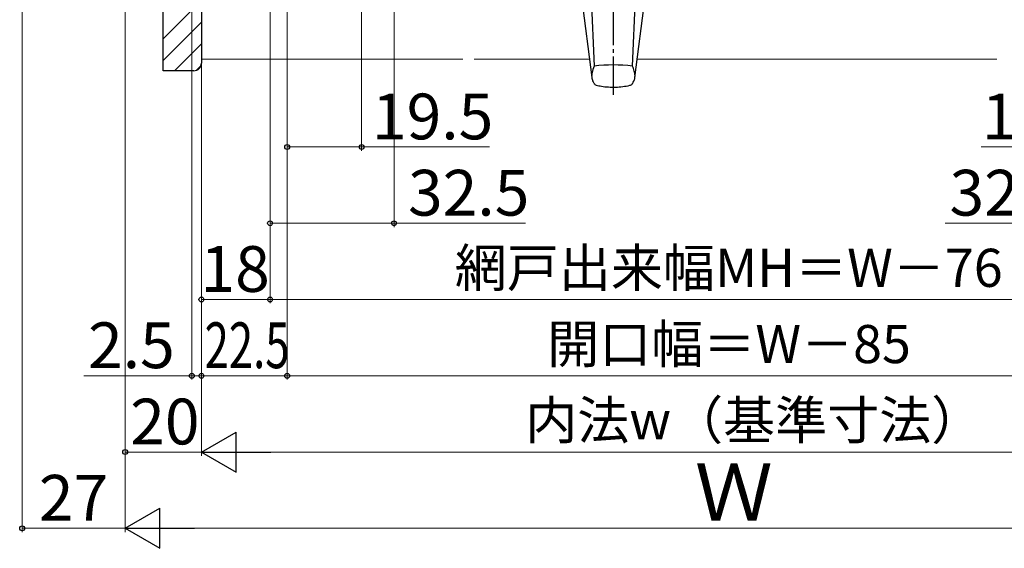
# Model space of a CAD drawing. Extents: x 105 to 1155, y 126 to 1689.
# Drawn here: x 649 to 907, y 856 to 994 of the extents above; entities that cross this region are included whole.
import ezdxf

# ---------------------------------------------------------------- set-up
doc = ezdxf.new("R2010")
doc.units = 0
doc.linetypes.add('YCENTER_1', pattern=[13, 10, -1, 1, -1])
for name, color, linetype, lineweight in [('YKK_13', 4, 'CONTINUOUS', 30), ('YKK_D', 6, 'CONTINUOUS', 13), ('YSS_K', 3, 'CONTINUOUS', 13), ('YSS_KE', 3, 'CONTINUOUS', 30)]:
    doc.layers.add(name, color=color, linetype=linetype, lineweight=lineweight)
doc.styles.add('text-b', font='txt')

msp = doc.modelspace()

# ---------------------------------------------------------------- linework, layer by layer
at = {"layer": 'YKK_13', "linetype": 'YCENTER_1'}
msp.add_line((805, 974.69), (805, 1117.5), dxfattribs=at)
msp.add_line((805, 974.69), (805, 1117.5), dxfattribs=at)
at = {"layer": 'YKK_13'}
for p, q in [((798.98, 1004.32), (799.94, 982.19)), ((810.04, 982.19), (811, 1004.32)), ((796.51, 1001.03), (799.34, 979.23)), ((810.66, 979.23), (813.47, 1001.03))]:
    msp.add_line(p, q, dxfattribs=at)
for centre, radius, start, end in [((804.99, 943.08), 39.43, 82.6421, 97.3579), ((800.85, 978.28), 1.11, 212.7283, 252.1424), ((809.15, 978.26), 1.09, 286.8033, 327.437)]:
    msp.add_arc(centre, radius, start, end, dxfattribs=at)
for points, knots in [([(799.94, 982.19), (799.73, 981.61), (799.41, 980.7), (799.31, 979.89), (799.29, 979.6)], [0, 0, 0, 0, 0.285975, 0.4508141, 0.4508141, 0.4508141, 0.4508141]), ([(810.69, 979.46), (810.68, 979.56), (810.66, 980.03), (810.51, 980.91), (810.2, 981.76), (810.04, 982.19)], [0.5228527, 0.5228527, 0.5228527, 0.5228527, 0.5802822, 0.7885668, 1, 1, 1, 1]), ([(799.34, 979.23), (799.37, 979.08), (799.45, 978.61), (799.65, 978.08), (799.87, 977.76), (799.92, 977.68)], [0.1898699, 0.1898699, 0.1898699, 0.1898699, 0.3949089, 0.8525, 1, 1, 1, 1]), ([(810.07, 977.67), (810.18, 977.86), (810.42, 978.29), (810.61, 978.83), (810.65, 979.19), (810.66, 979.23)], [0, 0, 0, 0, 0.3471971, 0.8116073, 0.8701369, 0.8701369, 0.8701369, 0.8701369]), ([(800.51, 977.22), (800.97, 977.12), (802.01, 976.88), (803.72, 976.7), (805.58, 976.66), (807.47, 976.84), (808.76, 977.02), (809.42, 977.2), (809.46, 977.22)], [0, 0, 0, 0, 0.15629, 0.355605, 0.568882, 0.771498, 0.984944, 1, 1, 1, 1])]:
    msp.add_open_spline(points, degree=3, knots=knots, dxfattribs=at)
at = {"layer": 'YKK_D'}
for p, q in [((739, 1141), (739, 960)), ((747.5, 1112.56), (747.5, 940)), ((719.5, 1112), (719.5, 900)), ((719.5, 1112), (719.5, 900)), ((719.5, 1112), (719.5, 960)), ((715, 1109.2), (715, 920)), ((715, 1109.2), (715, 920)), ((715, 1109.2), (715, 940)), ((677, 1098.35), (677, 880)), ((694.5, 1083.5), (694.5, 900)), ((697, 1083.5), (697, 900)), ((697, 1083.5), (697, 880)), ((697, 1083.5), (697, 880)), ((697, 1083.5), (697, 900)), ((697, 1083.5), (697, 920)), ((719.5, 961), (739, 961)), ((739, 961), (772.55, 961)), ((935, 961), (901.45, 961)), ((715, 941), (747.5, 941)), ((747.5, 941), (782, 941)), ((926.5, 941), (891.99, 941)), ((697, 921), (715, 921)), ((715, 921), (959, 921)), ((694.5, 901), (666.17, 901)), ((697, 901), (694.5, 901)), ((697, 901), (719.5, 901)), ((697, 901), (699.55, 901)), ((719.5, 901), (954.5, 901)), ((697, 881), (677, 881)), ((966.5, 881), (707.5, 881))]:
    msp.add_line(p, q, dxfattribs=at)
at = {"layer": 'YKK_D', "ltscale": 1.5}
for p, q in [((650, 1125.35), (650, 860)), ((677, 1098.35), (677, 860)), ((677, 1098.35), (677, 860)), ((650, 861), (677, 861)), ((687.5, 861), (986.5, 861))]:
    msp.add_line(p, q, dxfattribs=at)
at = {"layer": 'YKK_D', "lineweight": -2}
for p, q in [((697, 881), (706.09, 886.25)), ((706.09, 875.75), (706.09, 886.25)), ((697, 881), (706.09, 875.75)), ((697, 881), (715.19, 881)), ((677, 861), (686.09, 866.25)), ((686.09, 855.75), (686.09, 866.25)), ((677, 861), (686.09, 855.75)), ((677, 861), (695.19, 861))]:
    msp.add_line(p, q, dxfattribs=at)
at = {"layer": 'YKK_D', "linetype": 'ByBlock', "lineweight": -2}
for centre in [(719.5, 961), (739, 961), (715, 941), (747.5, 941), (697, 921), (715, 921), (715, 921), (694.5, 901), (697, 901), (697, 901), (719.5, 901), (719.5, 901), (677, 881), (650, 861)]:
    msp.add_circle(centre, 0.637, dxfattribs=at)
at = {"layer": 'YSS_K', "linetype": 'Continuous'}
for p, q in [((687, 989.38), (697, 999.38)), ((687, 983.72), (697, 993.72)), ((689.93, 981), (697, 988.07)), ((695.72, 981.14), (696.86, 982.27))]:
    msp.add_line(p, q, dxfattribs=at)
at = {"layer": 'YSS_K', "ltscale": 1.5}
for p, q in [((697, 984), (765.5, 984)), ((768.5, 984), (798.72, 984)), ((811.27, 984), (905.5, 984))]:
    msp.add_line(p, q, dxfattribs=at)
at = {"layer": 'YSS_KE', "linetype": 'ByBlock', "lineweight": -2, "ltscale": 0.5}
for p, q in [((697, 1084), (697, 983)), ((687, 981), (687, 1015)), ((695, 981), (687, 981))]:
    msp.add_line(p, q, dxfattribs=at)
msp.add_arc((695, 983), 2, 270, 360, dxfattribs=at)

# ---------------------------------------------------------------- texts
at = {"layer": 'YKK_D', "style": 'text-b'}
for s, height, p in [('19.5', 12, (741.71, 963)), ('19.5', 12, (901.61, 963)), ('32.5', 12, (751.16, 943)), ('32.5', 12, (893.11, 943)), ('18', 12, (696.76, 923)), ('網戸出来幅MH＝W－76', 10, (763.42, 924.31)), ('2.5', 12, (667.29, 903)), ('開口幅＝W－85', 10, (787.65, 904.31)), ('内法w（基準寸法）', 10, (781.89, 884.36)), ('20', 12, (678.34, 883)), ('Ｗ', 15, (826.35, 863)), ('27', 12, (654.4, 863))]:
    msp.add_text(s, height=height, dxfattribs=at).set_placement(p)
at = {"layer": 'YKK_D', "style": 'text-b', "width": 0.7}
msp.add_text('22.5', height=12, dxfattribs=at).set_placement((697.84, 903))

doc.saveas('drawing.dxf')
